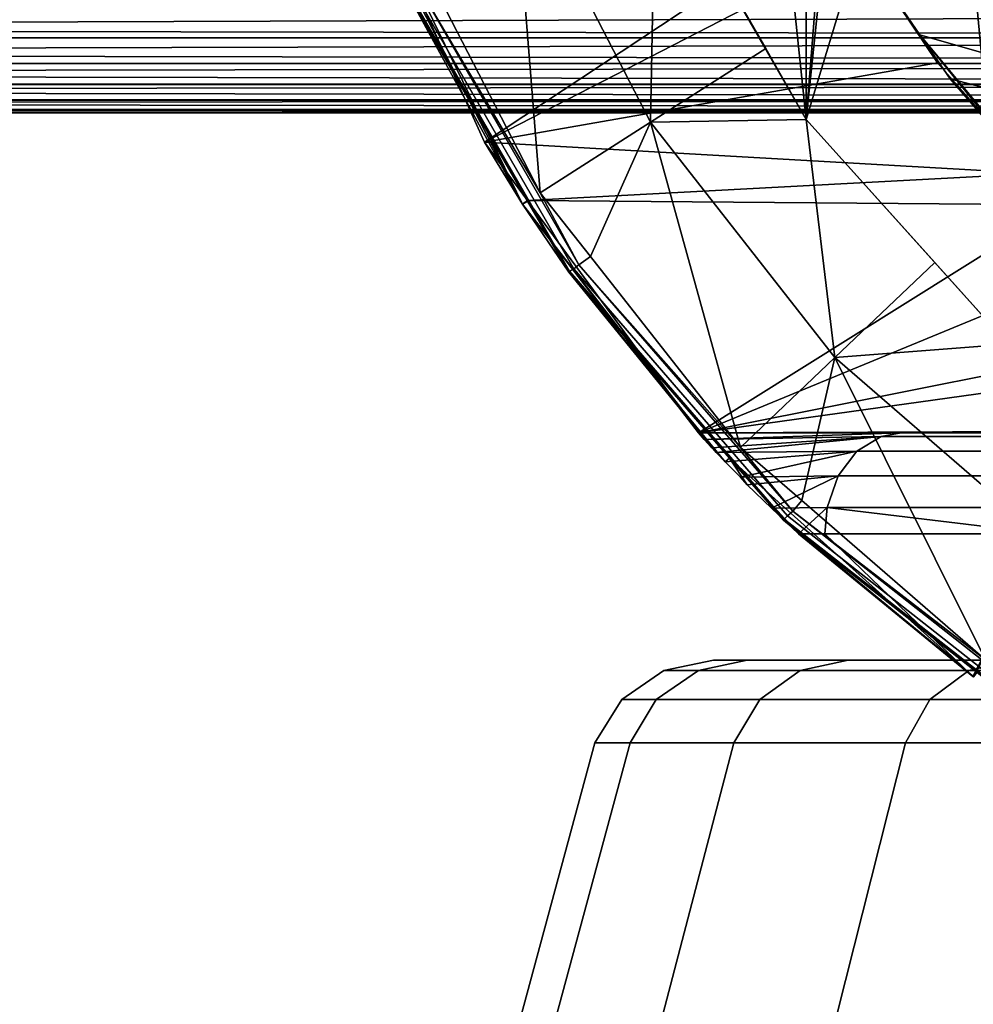
# Model space of a CAD drawing. Extents: x 1006 to 1712, y 343 to 2046.
# Drawn here: x 1585 to 1597, y 359 to 371 of the extents above; entities that cross this region are included whole.
import ezdxf

# ---------------------------------------------------------------- set-up
doc = ezdxf.new("R2010")
doc.units = 0
doc.header["$MEASUREMENT"] = 0
doc.layers.add('42007', color=7, linetype='Continuous')

msp = doc.modelspace()

# ---------------------------------------------------------------- linework, layer by layer
at = {"layer": '42007', "color": 254}
for points in [[(1594.71, 389.855, -679.428), (1592.92, 386.75, -679.428), (1594.71, 369.694, -679.428)], [(1595.51, 379.775, -679.428), (1594.71, 389.855, -679.428), (1594.71, 369.694, -679.428)], [(1594.71, 369.694, -679.428), (1592.92, 386.75, -679.428), (1592.92, 372.799, -679.428)], [(1595.6, 378.198, -679.428), (1595.51, 379.775, -679.428), (1594.71, 369.694, -679.428)], [(1596.36, 375.136, -679.428), (1595.6, 378.198, -679.428), (1594.71, 369.694, -679.428)], [(1597.11, 367.03, -679.428), (1596.36, 375.136, -679.428), (1594.71, 369.694, -679.428)], [(1597.82, 372.344, -679.428), (1596.36, 375.136, -679.428), (1597.11, 367.03, -679.428)], [(1609.05, 373.391, -742.99), (1612.6, 365.975, -746.078), (1595.24, 371.905, -730.983)], [(1591.55, 368.826, -679.934), (1591.23, 372.824, -679.668), (1590.23, 371.394, -679.934)], [(1592.92, 372.799, -679.403), (1591.23, 372.824, -679.668), (1592.86, 369.664, -679.668)], [(1592.86, 369.664, -679.668), (1591.23, 372.824, -679.668), (1591.55, 368.826, -679.934)], [(1592.86, 369.664, -679.668), (1594.23, 370.54, -679.403), (1592.92, 372.799, -679.403)], [(1592.92, 372.799, -679.415), (1594.23, 370.54, -679.403), (1594.71, 369.694, -679.415)], [(1592.92, 372.799, -679.403), (1594.23, 370.54, -679.403), (1592.92, 372.799, -679.415)], [(1592.92, 372.799, -679.415), (1594.71, 369.694, -679.415), (1594.71, 369.694, -679.428), (1592.92, 372.799, -679.428)], [(1591.34, 368.692, -703.762), (1589.56, 372.156, -703.762), (1589.64, 372.194, -724.002)], [(1589.94, 371.259, -680.23), (1589.56, 372.156, -703.762), (1591.34, 368.692, -703.762)], [(1589.64, 372.194, -724.002), (1590.89, 369.427, -725.088), (1591.34, 368.692, -703.762)], [(1589.64, 372.194, -724.002), (1595.07, 372.193, -728.719), (1590.89, 369.427, -725.088)], [(1595.07, 372.193, -728.719), (1595.37, 371.733, -728.982), (1590.89, 369.427, -725.088)], [(1595.24, 371.905, -730.983), (1612.6, 365.975, -746.078), (1595.36, 371.725, -731.091)], [(1595.37, 371.733, -728.982), (1596.27, 370.368, -729.762), (1590.89, 369.427, -725.088)], [(1596.27, 370.368, -729.762), (1595.37, 371.733, -728.982), (1595.36, 371.725, -731.091)], [(1595.36, 371.725, -731.091), (1596.06, 370.702, -731.699), (1596.27, 370.368, -729.762)], [(1595.36, 371.725, -731.091), (1612.6, 365.975, -746.078), (1596.06, 370.702, -731.699)], [(1591.55, 368.826, -679.934), (1590.23, 371.394, -679.934), (1590.08, 371.321, -679.97)], [(1589.96, 371.266, -680.127), (1589.94, 371.259, -680.23), (1591.89, 367.883, -680.23)], [(1589.96, 371.266, -680.127), (1591.9, 367.894, -680.127), (1591.95, 367.924, -680.036), (1590.01, 371.288, -680.036)], [(1591.9, 367.894, -680.127), (1589.96, 371.266, -680.127), (1591.89, 367.883, -680.23)], [(1590.01, 371.288, -680.036), (1591.95, 367.924, -680.036), (1592.01, 367.971, -679.97), (1590.08, 371.321, -679.97)], [(1590.08, 371.321, -679.97), (1592.01, 367.971, -679.97), (1591.55, 368.826, -679.934)], [(1591.34, 368.692, -703.762), (1591.4, 368.726, -680.23), (1589.94, 371.259, -680.23)], [(1591.89, 367.883, -680.23), (1591.4, 368.726, -680.23), (1589.94, 371.259, -680.23)], [(1597.43, 369.055, -730.773), (1596.27, 370.368, -729.762), (1596.06, 370.702, -731.699)], [(1596.06, 370.702, -731.699), (1597.41, 369.037, -731.699), (1597.43, 369.055, -730.773)], [(1597.41, 369.037, -731.699), (1596.06, 370.702, -731.699), (1596.42, 370.178, -732.011)], [(1596.06, 370.702, -731.699), (1612.6, 365.975, -746.078), (1596.42, 370.178, -732.011)], [(1594.71, 369.694, -679.403), (1594.23, 370.54, -679.403), (1592.86, 369.664, -679.668)], [(1594.23, 370.54, -679.403), (1594.71, 369.694, -679.403), (1594.71, 369.694, -679.415)], [(1596.27, 370.368, -729.762), (1597.43, 369.055, -730.773), (1590.89, 369.427, -725.088)], [(1596.42, 370.178, -732.011), (1597.43, 369.056, -732.893), (1597.41, 369.037, -731.699)], [(1596.42, 370.178, -732.011), (1612.6, 365.975, -746.078), (1597.43, 369.056, -732.893)], [(1592.86, 369.664, -679.668), (1591.55, 368.826, -679.934), (1592.15, 368.071, -679.934)], [(1593.93, 365.8, -679.934), (1592.86, 369.664, -679.668), (1592.15, 368.071, -679.934)], [(1594.71, 369.694, -679.403), (1592.86, 369.664, -679.668), (1595.05, 366.87, -679.668)], [(1595.05, 366.87, -679.668), (1592.86, 369.664, -679.668), (1593.93, 365.8, -679.934)], [(1594.71, 369.694, -679.415), (1596.24, 367.998, -679.403), (1597.11, 367.03, -679.415)], [(1594.71, 369.694, -679.403), (1596.24, 367.998, -679.403), (1594.71, 369.694, -679.415)], [(1594.71, 369.694, -679.415), (1597.11, 367.03, -679.415), (1597.11, 367.03, -679.428), (1594.71, 369.694, -679.428)], [(1595.05, 366.87, -679.668), (1596.24, 367.998, -679.403), (1594.71, 369.694, -679.403)], [(1590.89, 369.427, -725.088), (1591.4, 368.734, -725.531), (1591.34, 368.692, -703.762)], [(1590.89, 369.427, -725.088), (1597.43, 369.055, -730.773), (1591.4, 368.734, -725.531)], [(1597.43, 369.055, -730.773), (1597.76, 368.683, -731.06), (1591.4, 368.734, -725.531)], [(1592.01, 367.971, -679.97), (1592.15, 368.071, -679.934), (1591.55, 368.826, -679.934)], [(1593.43, 365.975, -703.762), (1591.34, 368.692, -703.762), (1591.4, 368.734, -725.531)], [(1591.89, 367.883, -680.23), (1591.4, 368.726, -680.23), (1591.34, 368.692, -703.762)], [(1591.4, 368.734, -725.531), (1593.43, 365.975, -727.293), (1593.43, 365.975, -703.762)], [(1591.4, 368.734, -725.531), (1597.76, 368.683, -731.06), (1593.43, 365.975, -727.293)], [(1593.43, 365.975, -702.458), (1593.43, 365.974, -702.368), (1591.34, 368.692, -703.762)], [(1593.43, 365.974, -702.368), (1593.5, 365.896, -701.857), (1593.59, 365.799, -701.211), (1591.34, 368.692, -703.762)], [(1591.89, 367.883, -680.23), (1591.34, 368.692, -703.762), (1593.59, 365.799, -701.211)], [(1591.34, 368.692, -703.762), (1593.43, 365.975, -703.762), (1593.43, 365.975, -702.458)], [(1597.76, 368.683, -731.06), (1598.5, 368.066, -731.698), (1593.43, 365.975, -727.293)], [(1593.93, 365.8, -679.934), (1592.15, 368.071, -679.934), (1592.01, 367.971, -679.97)], [(1598.5, 368.066, -731.698), (1599.54, 367.193, -732.602), (1593.43, 365.975, -727.293)], [(1597.11, 367.03, -679.403), (1596.24, 367.998, -679.403), (1595.05, 366.87, -679.668)], [(1596.24, 367.998, -679.403), (1597.11, 367.03, -679.403), (1597.11, 367.03, -679.415)], [(1591.9, 367.894, -680.127), (1591.89, 367.883, -680.23), (1594.44, 364.938, -680.23)], [(1593.59, 365.799, -701.211), (1593.64, 365.744, -701.058), (1591.89, 367.883, -680.23)], [(1593.75, 365.63, -700.742), (1593.8, 365.674, -680.23), (1591.89, 367.883, -680.23)], [(1591.89, 367.883, -680.23), (1593.64, 365.744, -701.058), (1593.75, 365.63, -700.742)], [(1594.44, 364.938, -680.23), (1593.8, 365.674, -680.23), (1591.89, 367.883, -680.23)], [(1591.9, 367.894, -680.127), (1594.45, 364.951, -680.127), (1594.49, 364.989, -680.036), (1591.95, 367.924, -680.036)], [(1594.45, 364.951, -680.127), (1591.9, 367.894, -680.127), (1594.44, 364.938, -680.23)], [(1591.95, 367.924, -680.036), (1594.49, 364.989, -680.036), (1594.55, 365.047, -679.97), (1592.01, 367.971, -679.97)], [(1592.01, 367.971, -679.97), (1594.55, 365.047, -679.97), (1593.93, 365.8, -679.934)], [(1599.54, 367.193, -732.602), (1600.02, 366.894, -733.025), (1593.43, 365.975, -727.293)], [(1597.11, 367.03, -679.403), (1595.05, 366.87, -679.668), (1597.74, 364.542, -679.668)], [(1600.02, 366.894, -733.025), (1601.47, 366.008, -734.28), (1593.43, 365.975, -727.293)], [(1595.05, 366.87, -679.668), (1593.93, 365.8, -679.934), (1594.66, 365.171, -679.934)], [(1596.84, 363.279, -679.934), (1595.05, 366.87, -679.668), (1594.66, 365.171, -679.934)], [(1597.74, 364.542, -679.668), (1595.05, 366.87, -679.668), (1596.84, 363.279, -679.934)], [(1601.47, 366.008, -734.28), (1601.47, 365.975, -734.28), (1593.43, 365.975, -727.293)], [(1593.5, 365.896, -701.857), (1593.43, 365.974, -702.368), (1595.84, 365.975, -699.438)], [(1593.43, 365.974, -702.368), (1593.43, 365.975, -702.458), (1595.84, 365.975, -699.438)], [(1595.84, 365.975, -699.438), (1593.43, 365.975, -702.458), (1593.43, 365.975, -727.293)], [(1599.95, 365.975, -695.08), (1595.84, 365.975, -699.438), (1593.43, 365.975, -727.293)], [(1604.49, 365.975, -691.164), (1599.95, 365.975, -695.08), (1593.43, 365.975, -727.293)], [(1609.4, 365.975, -687.73), (1604.49, 365.975, -691.164), (1593.43, 365.975, -727.293)], [(1614.64, 365.975, -684.814), (1609.4, 365.975, -687.73), (1593.43, 365.975, -727.293)], [(1620.14, 365.975, -682.446), (1614.64, 365.975, -684.814), (1593.43, 365.975, -727.293)], [(1623.75, 365.975, -685.1), (1620.14, 365.975, -682.446), (1593.43, 365.975, -727.293)], [(1601.47, 365.975, -734.28), (1601.09, 365.975, -729.498), (1593.43, 365.975, -727.293)], [(1601.47, 365.975, -724.077), (1593.43, 365.975, -727.293), (1601.09, 365.975, -729.498)], [(1602.6, 365.975, -718.761), (1593.43, 365.975, -727.293), (1601.47, 365.975, -724.077)], [(1604.44, 365.975, -713.649), (1593.43, 365.975, -727.293), (1602.6, 365.975, -718.761)], [(1606.97, 365.975, -708.839), (1593.43, 365.975, -727.293), (1604.44, 365.975, -713.649)], [(1610.14, 365.975, -704.421), (1593.43, 365.975, -727.293), (1606.97, 365.975, -708.839)], [(1623.75, 365.975, -685.1), (1593.43, 365.975, -727.293), (1610.14, 365.975, -704.421)], [(1595.84, 365.975, -699.438), (1595.6, 365.932, -699.232), (1593.5, 365.896, -701.857)], [(1593.59, 365.799, -701.211), (1593.5, 365.896, -701.857), (1595.6, 365.932, -699.232)], [(1593.64, 365.744, -701.058), (1593.59, 365.799, -701.211), (1595.6, 365.932, -699.232)], [(1595.6, 365.932, -699.232), (1595.31, 365.756, -698.99), (1593.64, 365.744, -701.058)], [(1599.47, 365.756, -694.581), (1595.31, 365.756, -698.99), (1595.6, 365.932, -699.232), (1599.73, 365.932, -694.851)], [(1599.95, 365.975, -695.08), (1599.73, 365.932, -694.851), (1595.6, 365.932, -699.232), (1595.84, 365.975, -699.438)], [(1594.55, 365.047, -679.97), (1594.66, 365.171, -679.934), (1593.93, 365.8, -679.934)], [(1593.75, 365.63, -700.742), (1593.64, 365.744, -701.058), (1595.31, 365.756, -698.99)], [(1593.93, 365.448, -700.24), (1593.75, 365.63, -700.742), (1595.31, 365.756, -698.99)], [(1593.8, 365.674, -680.23), (1593.75, 365.63, -700.742), (1593.93, 365.448, -700.24), (1594.01, 365.358, -699.992)], [(1594.44, 364.938, -680.23), (1593.8, 365.674, -680.23), (1596.69, 363.084, -696.681)], [(1593.8, 365.674, -680.23), (1594.62, 364.775, -699.023), (1596.69, 363.084, -696.681)], [(1593.8, 365.674, -680.23), (1594.01, 365.358, -699.992), (1594.3, 365.082, -699.533), (1594.62, 364.775, -699.023)], [(1595.31, 365.756, -698.99), (1595.09, 365.465, -698.801), (1593.93, 365.448, -700.24)], [(1599.27, 365.465, -694.371), (1595.09, 365.465, -698.801), (1595.31, 365.756, -698.99), (1599.47, 365.756, -694.581)], [(1594.01, 365.358, -699.992), (1593.93, 365.448, -700.24), (1595.09, 365.465, -698.801)], [(1594.3, 365.082, -699.533), (1594.01, 365.358, -699.992), (1595.09, 365.465, -698.801)], [(1595.09, 365.465, -698.801), (1594.96, 365.091, -698.687), (1594.3, 365.082, -699.533)], [(1599.15, 365.091, -694.244), (1594.96, 365.091, -698.687), (1595.09, 365.465, -698.801), (1599.27, 365.465, -694.371)], [(1594.62, 364.775, -699.023), (1594.3, 365.082, -699.533), (1594.96, 365.091, -698.687)], [(1596.84, 363.279, -679.934), (1594.66, 365.171, -679.934), (1594.55, 365.047, -679.97)], [(1594.96, 365.091, -698.687), (1594.93, 364.775, -698.67), (1594.62, 364.775, -699.023)], [(1597.56, 364.775, -695.764), (1594.93, 364.775, -698.67), (1594.96, 365.091, -698.687)], [(1594.96, 365.091, -698.687), (1599.15, 365.091, -694.244), (1597.56, 364.775, -695.764)], [(1594.45, 364.951, -680.127), (1597.52, 362.544, -680.127), (1597.54, 362.588, -680.036), (1594.49, 364.989, -680.036)], [(1594.49, 364.989, -680.036), (1597.54, 362.588, -680.036), (1597.59, 362.656, -679.97), (1594.55, 365.047, -679.97)], [(1594.55, 365.047, -679.97), (1597.59, 362.656, -679.97), (1596.84, 363.279, -679.934)], [(1596.74, 363.131, -680.23), (1594.45, 364.951, -680.127), (1594.44, 364.938, -680.23)], [(1596.7, 363.077, -696.669), (1596.74, 363.131, -680.23), (1594.44, 364.938, -680.23)], [(1594.44, 364.938, -680.23), (1596.69, 363.084, -696.681), (1596.7, 363.077, -696.669)], [(1597.51, 362.529, -680.23), (1594.45, 364.951, -680.127), (1596.74, 363.131, -680.23)], [(1597.52, 362.544, -680.127), (1594.45, 364.951, -680.127), (1597.51, 362.529, -680.23)], [(1596.69, 363.084, -696.681), (1594.62, 364.775, -699.023), (1594.93, 364.775, -698.67)], [(1596.69, 363.084, -696.681), (1594.93, 364.775, -698.67), (1597.56, 364.775, -695.764)], [(1597.56, 364.775, -695.764), (1596.7, 363.077, -696.669), (1596.69, 363.084, -696.681)]]:
    msp.add_3dface(points, dxfattribs=at)
at = {"layer": '42007', "color": 253}
for points in [[(1563.22, 370.775, -674.836), (1563.22, 371.012, -674.946), (1630.59, 371.009, -674.951)], [(1630.59, 371.009, -674.951), (1630.59, 370.664, -674.767), (1563.22, 370.775, -674.836)], [(1630.59, 371.009, -645.256), (1572.71, 371.009, -645.256), (1572.71, 370.664, -645.441), (1630.59, 370.664, -645.441)], [(1630.59, 370.664, -674.767), (1563.22, 370.668, -674.761), (1563.22, 370.775, -674.836)], [(1563.22, 370.489, -674.636), (1563.22, 370.668, -674.761), (1630.59, 370.664, -674.767)], [(1630.59, 370.664, -674.767), (1630.59, 370.36, -674.518), (1563.22, 370.489, -674.636)], [(1630.59, 370.664, -645.441), (1572.71, 370.664, -645.441), (1572.71, 370.36, -645.689), (1630.59, 370.36, -645.689)], [(1630.59, 370.36, -674.518), (1563.22, 370.366, -674.513), (1563.22, 370.489, -674.636)], [(1563.22, 370.243, -674.389), (1563.22, 370.366, -674.513), (1630.59, 370.36, -674.518)], [(1563.22, 370.243, -674.389), (1630.59, 370.36, -674.518), (1630.59, 370.112, -674.215)], [(1630.59, 370.36, -645.689), (1572.71, 370.36, -645.689), (1572.71, 370.112, -645.993), (1630.59, 370.112, -645.993)], [(1630.59, 370.112, -674.215), (1563.22, 370.118, -674.211), (1563.22, 370.243, -674.389)], [(1563.22, 370.043, -674.104), (1563.22, 370.118, -674.211), (1630.59, 370.112, -674.215)], [(1563.22, 370.043, -674.104), (1630.59, 370.112, -674.215), (1630.59, 369.927, -673.869)], [(1630.59, 370.112, -645.993), (1572.71, 370.112, -645.993), (1572.71, 369.927, -646.338), (1630.59, 369.927, -646.338)], [(1630.59, 369.927, -673.869), (1563.22, 369.932, -673.867), (1563.22, 370.043, -674.104)], [(1563.22, 369.895, -673.788), (1563.22, 369.932, -673.867), (1630.59, 369.927, -673.869)], [(1563.22, 369.895, -673.788), (1630.59, 369.927, -673.869), (1630.59, 369.813, -673.494)], [(1630.59, 369.813, -673.494), (1563.22, 369.816, -673.493), (1563.22, 369.895, -673.788)], [(1630.59, 369.927, -646.338), (1572.71, 369.927, -646.338), (1572.71, 369.813, -646.714), (1630.59, 369.813, -646.714)], [(1563.22, 369.805, -673.451), (1563.22, 369.816, -673.493), (1630.59, 369.813, -673.494)], [(1563.22, 369.805, -673.451), (1630.59, 369.813, -673.494), (1630.59, 369.775, -673.104)], [(1630.59, 369.775, -673.104), (1563.22, 369.775, -673.104), (1563.22, 369.805, -673.451)], [(1630.59, 369.775, -647.104), (1572.71, 369.775, -647.104), (1563.22, 369.775, -673.104)], [(1630.59, 369.775, -673.104), (1630.59, 369.775, -647.104), (1563.22, 369.775, -673.104)], [(1630.59, 369.813, -646.714), (1572.71, 369.813, -646.714), (1572.71, 369.775, -647.104), (1630.59, 369.775, -647.104)]]:
    msp.add_3dface(points, dxfattribs=at)
at = {"layer": '42007', "color": 251}
for points in [[(1594.01, 363.275, -723.446), (1593.61, 363.275, -729.578), (1593.02, 363.153, -729.578), (1593.43, 363.153, -723.369)], [(1593.61, 363.275, -729.578), (1594.01, 363.275, -735.71), (1593.43, 363.153, -735.787), (1593.02, 363.153, -729.578)], [(1595.21, 363.275, -717.419), (1594.01, 363.275, -723.446), (1593.43, 363.153, -723.369), (1594.64, 363.153, -717.266)], [(1594.01, 363.275, -735.71), (1595.21, 363.275, -741.737), (1594.64, 363.153, -741.89), (1593.43, 363.153, -735.787)], [(1593.61, 363.275, -729.578), (1599.84, 363.275, -729.578), (1594.01, 363.275, -735.71)], [(1600.25, 363.275, -723.778), (1599.84, 363.275, -729.578), (1593.61, 363.275, -729.578)], [(1594.01, 363.275, -723.446), (1600.25, 363.275, -723.778), (1593.61, 363.275, -729.578)], [(1594.01, 363.275, -735.71), (1601.49, 363.275, -741.058), (1595.21, 363.275, -741.737)], [(1600.25, 363.275, -735.377), (1601.49, 363.275, -741.058), (1594.01, 363.275, -735.71)], [(1599.84, 363.275, -729.578), (1600.25, 363.275, -735.377), (1594.01, 363.275, -735.71)], [(1601.49, 363.275, -718.097), (1600.25, 363.275, -723.778), (1594.01, 363.275, -723.446)], [(1595.21, 363.275, -717.419), (1601.49, 363.275, -718.097), (1594.01, 363.275, -723.446)], [(1597.19, 363.275, -711.6), (1595.21, 363.275, -717.419), (1594.64, 363.153, -717.266), (1596.64, 363.153, -711.373)], [(1595.21, 363.275, -741.737), (1597.19, 363.275, -747.555), (1596.64, 363.153, -747.782), (1594.64, 363.153, -741.89)], [(1595.21, 363.275, -741.737), (1603.52, 363.275, -746.506), (1597.19, 363.275, -747.555)], [(1601.49, 363.275, -741.058), (1603.52, 363.275, -746.506), (1595.21, 363.275, -741.737)], [(1603.52, 363.275, -712.649), (1601.49, 363.275, -718.097), (1595.21, 363.275, -717.419)], [(1597.19, 363.275, -711.6), (1603.52, 363.275, -712.649), (1595.21, 363.275, -717.419)], [(1599.9, 363.275, -706.089), (1597.19, 363.275, -711.6), (1596.64, 363.153, -711.373), (1599.39, 363.153, -705.793)], [(1597.19, 363.275, -747.555), (1599.9, 363.275, -753.067), (1599.39, 363.153, -753.363), (1596.64, 363.153, -747.782)], [(1593.43, 363.153, -723.369), (1593.02, 363.153, -729.578), (1592.52, 362.808, -729.578), (1592.93, 362.808, -723.304)], [(1593.02, 363.153, -729.578), (1593.43, 363.153, -735.787), (1592.93, 362.808, -735.851), (1592.52, 362.808, -729.578)], [(1594.64, 363.153, -717.266), (1593.43, 363.153, -723.369), (1592.93, 362.808, -723.304), (1594.16, 362.808, -717.137)], [(1593.43, 363.153, -735.787), (1594.64, 363.153, -741.89), (1594.16, 362.808, -742.018), (1592.93, 362.808, -735.851)], [(1596.64, 363.153, -711.373), (1594.64, 363.153, -717.266), (1594.16, 362.808, -717.137), (1596.18, 362.808, -711.184)], [(1594.64, 363.153, -741.89), (1596.64, 363.153, -747.782), (1596.18, 362.808, -747.972), (1594.16, 362.808, -742.018)], [(1599.39, 363.153, -705.793), (1596.64, 363.153, -711.373), (1596.18, 362.808, -711.184), (1598.96, 362.808, -705.545)], [(1596.64, 363.153, -747.782), (1599.39, 363.153, -753.363), (1598.96, 362.808, -753.61), (1596.18, 362.808, -747.972)], [(1592.93, 362.808, -723.304), (1592.52, 362.808, -729.578), (1592.2, 362.295, -729.578), (1592.62, 362.295, -723.262)], [(1592.52, 362.808, -729.578), (1592.93, 362.808, -735.851), (1592.62, 362.295, -735.893), (1592.2, 362.295, -729.578)], [(1594.16, 362.808, -717.137), (1592.93, 362.808, -723.304), (1592.62, 362.295, -723.262), (1593.85, 362.295, -717.055)], [(1592.93, 362.808, -735.851), (1594.16, 362.808, -742.018), (1593.85, 362.295, -742.101), (1592.62, 362.295, -735.893)], [(1596.18, 362.808, -711.184), (1594.16, 362.808, -717.137), (1593.85, 362.295, -717.055), (1595.89, 362.295, -711.061)], [(1594.16, 362.808, -742.018), (1596.18, 362.808, -747.972), (1595.89, 362.295, -748.094), (1593.85, 362.295, -742.101)], [(1598.96, 362.808, -705.545), (1596.18, 362.808, -711.184), (1595.89, 362.295, -711.061), (1598.69, 362.295, -705.385)], [(1596.18, 362.808, -747.972), (1598.96, 362.808, -753.61), (1598.69, 362.295, -753.77), (1595.89, 362.295, -748.094)], [(1592.62, 362.295, -723.262), (1592.2, 362.295, -729.578), (1591, 357.857, -729.578), (1591.42, 357.857, -723.104)], [(1592.2, 362.295, -729.578), (1592.62, 362.295, -735.893), (1591.42, 357.857, -736.051), (1591, 357.857, -729.578)], [(1593.85, 362.295, -717.055), (1592.62, 362.295, -723.262), (1591.42, 357.857, -723.104), (1592.69, 357.857, -716.742)], [(1592.62, 362.295, -735.893), (1593.85, 362.295, -742.101), (1592.69, 357.857, -742.413), (1591.42, 357.857, -736.051)], [(1595.89, 362.295, -711.061), (1593.85, 362.295, -717.055), (1592.69, 357.857, -716.742), (1594.77, 357.857, -710.599)], [(1593.85, 362.295, -742.101), (1595.89, 362.295, -748.094), (1594.77, 357.857, -748.556), (1592.69, 357.857, -742.413)], [(1598.69, 362.295, -705.385), (1595.89, 362.295, -711.061), (1594.77, 357.857, -710.599), (1597.64, 357.857, -704.781)], [(1595.89, 362.295, -748.094), (1598.69, 362.295, -753.77), (1597.64, 357.857, -754.374), (1594.77, 357.857, -748.556)]]:
    msp.add_3dface(points, dxfattribs=at)

doc.saveas('drawing.dxf')
